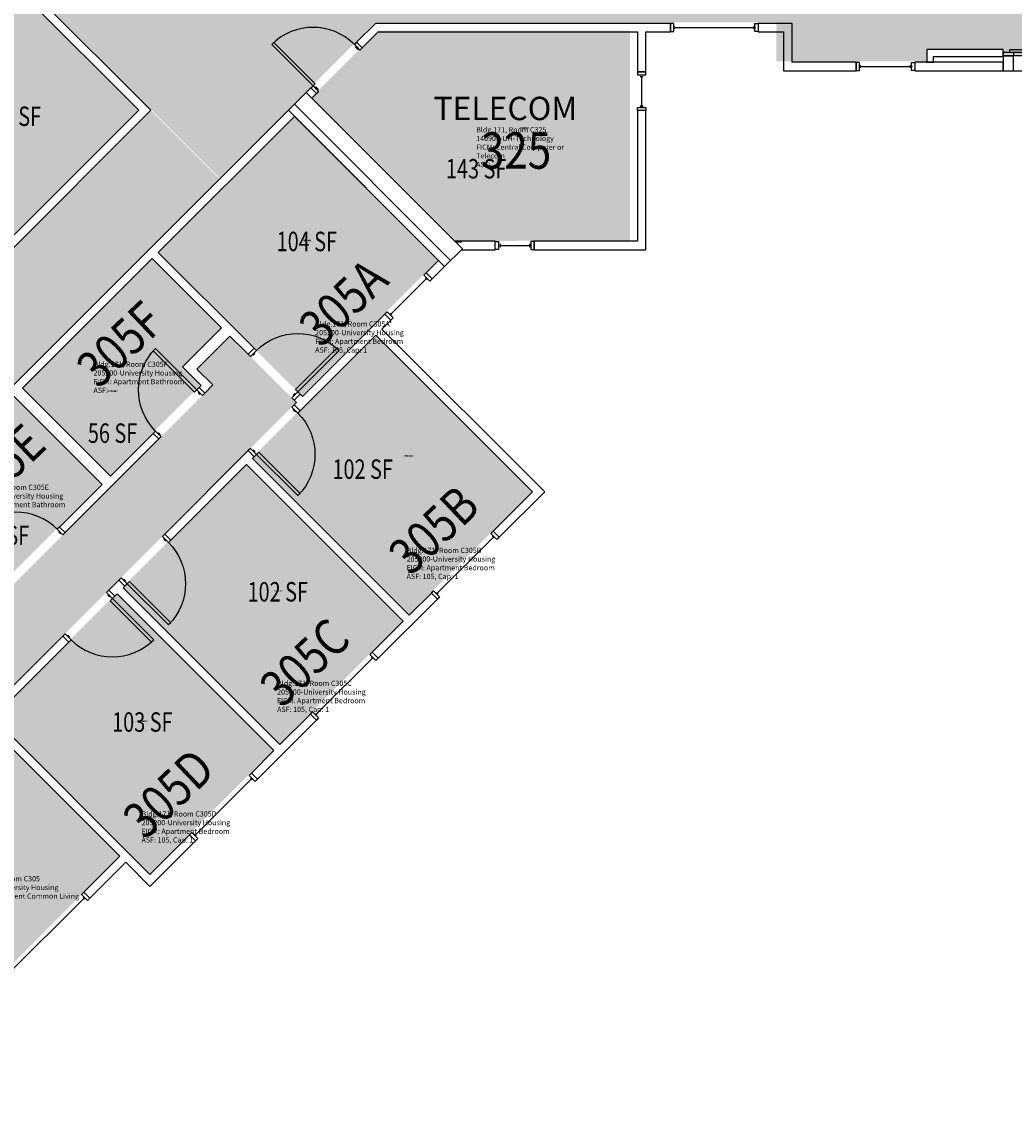
# Model space of a CAD drawing. Units: inches. Extents: x 56 to 7496, y -2947 to 1470.
# Drawn here: x 1169 to 1781, y 439 to 1111 of the extents above; entities that cross this region are included whole.
import ezdxf
from ezdxf.enums import TextEntityAlignment as Align

# ---------------------------------------------------------------- set-up
doc = ezdxf.new("R2010")
doc.units = ezdxf.units.IN
doc.header["$LTSCALE"] = 48
doc.header["$MEASUREMENT"] = 0
for name, color, linetype in [('A-DOOR', 2, 'Continuous'), ('A-GLAZ', 1, 'Continuous'), ('A-IDEN-RNUM', 7, 'Continuous'), ('A-IDEN-SNUM', 4, 'Continuous'), ('A-IDEN-VNUM', 4, 'Continuous'), ('A-MISC', 1, 'Continuous'), ('A-WALL', 5, 'Continuous'), ('AREA-TEXT', 3, 'Continuous'), ('Rooms-Category-Color', 7, 'Continuous'), ('Rooms-College-Color', 7, 'Continuous'), ('Rooms-Department-Color', 7, 'Continuous'), ('Rooms-Division-Color', 7, 'Continuous'), ('Rooms-Information', 7, 'Continuous')]:
    doc.layers.add(name, color=color, linetype=linetype)
doc.styles.add('AREA', font='arial.ttf', dxfattribs={"width": 0.75, "height": 12})
doc.styles.add('ROOMSNUMBER', font='txt.shx', dxfattribs={"height": 0.03})
doc.styles.add('ROOMVNUMBER', font='simplex.shx', dxfattribs={"width": 0.85})
doc.styles.get("Standard").update_dxf_attribs({"font": 'ARIALN.TTF'})

msp = doc.modelspace()

# ---------------------------------------------------------------- hatches: boundary and pattern name
h = msp.add_hatch()
h.set_pattern_fill('ANSI31', color=256, angle=-135, style=0)
h.set_pattern_definition([(270, (1839.01469, 641.16849), (0.125, -1e-14), [])])
h.paths.add_polyline_path([(1191.72, 819.7), (1150.18, 778.17), (1143.67, 784.68), (1185.2, 826.21)], flags=9)
at = {"layer": 'Rooms-Category-Color', "true_color": 0xadadad}
for points in [[(1290.58, 1014.17), (1188.04, 1116.73), (1241.42, 1170.12), (1328.79, 1170.27), (1328.79, 1195.27), (1411.11, 1195.27), (1411.11, 1170.27), (1726.65, 1170.27), (1726.65, 1162.54), (1738.65, 1162.54), (1738.65, 1166.02), (1773.9, 1166.02), (1773.9, 1164.29), (1780.4, 1164.29), (1780.4, 1166.29), (1787.9, 1166.29), (1787.9, 1162.54), (1827.02, 1162.54), (1827.02, 1170.27), (2150.68, 1170.27), (2150.68, 1195.27), (2233, 1195.27), (2233, 1170.27), (2417.04, 1170.27), (2417.04, 1195.27), (2499.36, 1195.27), (2499.36, 1170.27), (2807.4, 1170.27), (2807.4, 1162.27), (2839.26, 1162.27), (2839.26, 1166.02), (2855.39, 1166.02), (2855.39, 1170.27), (2862.14, 1170.27), (2862.14, 1166.02), (2873.89, 1166.02), (2873.89, 1090.02), (2862.14, 1090.02), (2862.14, 1086.27), (2807.4, 1086.27), (2807.4, 1110.27), (1922.65, 1110.27), (1922.65, 1086.27), (1827.02, 1086.27), (1827.02, 1094.04), (1815.02, 1094.04), (1815.02, 1090.52), (1787.9, 1090.52), (1787.9, 1090.29), (1773.9, 1090.29), (1773.9, 1094.04), (1726.65, 1094.04), (1726.65, 1086.27), (1633.9, 1086.27), (1633.9, 1110.27), (1386.7, 1110.27)], [(569.7, 292.64), (829.94, 552.88), (847.62, 535.2), (905.83, 593.42), (888.16, 611.09), (1018.29, 741.23), (1035.97, 723.55), (1094.18, 781.76), (1076.5, 799.44), (1290.6, 1013.54), (1248.19, 1055.95), (385.25, 193.02), (427.68, 150.59), (448.18, 171.1), (447.73, 171.55), (568.91, 292.73), (569.35, 292.29)]]:
    msp.add_hatch(color=253, dxfattribs=at).paths.add_polyline_path(points)
at = {"layer": 'Rooms-Category-Color', "true_color": 0x728ef3}
for points in [[(1240.43, 1056.27), (1151.83, 1144.88), (1067.86, 1060.92), (1156.78, 972), (1240.75, 1055.97)], [(1336.42, 1052.56), (1425.34, 963.64), (1341.37, 879.67), (1252.45, 968.59)], [(1278.97, 886.56), (1223, 830.6), (1168.73, 884.87), (1248.74, 964.87), (1291.52, 922.09), (1267.47, 898.05)], [(1050.8, 582.29), (1110.3, 641.79), (1035.97, 716.13), (1079.19, 759.35), (1085.52, 753.02), (1089.23, 756.73), (1082.9, 763.06), (1097.89, 778.05), (1132.8, 743.14), (1117.81, 728.15), (1113.27, 732.69), (1109.56, 728.98), (1119.23, 719.31), (1141.64, 741.72), (1131.83, 751.53), (1152.16, 771.86), (1161.97, 762.05), (1286.45, 886.53), (1276.63, 896.34), (1296.96, 916.67), (1337.98, 875.65), (1143.52, 681.2), (1229.08, 595.64), (1133.27, 499.83)], [(1407.22, 744.7), (1483.32, 820.8), (1386.62, 917.5), (1310.52, 841.4)], [(1163.61, 879.75), (1083.6, 799.74), (1126.38, 756.96), (1150.43, 781), (1161.92, 769.51), (1217.88, 825.47)], [(1403.5, 740.99), (1327.4, 664.88), (1230.71, 761.58), (1306.81, 837.68)], [(1323.69, 661.17), (1247.32, 584.81), (1150.63, 681.5), (1226.99, 757.87)]]:
    msp.add_hatch(color=171, dxfattribs=at).paths.add_polyline_path(points)
at = {"layer": 'Rooms-Category-Color', "true_color": 0xe3c5e1}
msp.add_hatch(color=254, dxfattribs=at).paths.add_polyline_path([(1543.76, 975.84), (1543.76, 1105.02), (1388.34, 1105.02), (1347.43, 1064.11), (1436.33, 975.21)])
at = {"layer": 'Rooms-College-Color', "true_color": 0xadadad}
for points in [[(1290.58, 1014.17), (1188.04, 1116.73), (1241.42, 1170.12), (1328.79, 1170.27), (1328.79, 1195.27), (1411.11, 1195.27), (1411.11, 1170.27), (1726.65, 1170.27), (1726.65, 1162.54), (1738.65, 1162.54), (1738.65, 1166.02), (1773.9, 1166.02), (1773.9, 1164.29), (1780.4, 1164.29), (1780.4, 1166.29), (1787.9, 1166.29), (1787.9, 1162.54), (1827.02, 1162.54), (1827.02, 1170.27), (2150.68, 1170.27), (2150.68, 1195.27), (2233, 1195.27), (2233, 1170.27), (2417.04, 1170.27), (2417.04, 1195.27), (2499.36, 1195.27), (2499.36, 1170.27), (2807.4, 1170.27), (2807.4, 1162.27), (2839.26, 1162.27), (2839.26, 1166.02), (2855.39, 1166.02), (2855.39, 1170.27), (2862.14, 1170.27), (2862.14, 1166.02), (2873.89, 1166.02), (2873.89, 1090.02), (2862.14, 1090.02), (2862.14, 1086.27), (2807.4, 1086.27), (2807.4, 1110.27), (1922.65, 1110.27), (1922.65, 1086.27), (1827.02, 1086.27), (1827.02, 1094.04), (1815.02, 1094.04), (1815.02, 1090.52), (1787.9, 1090.52), (1787.9, 1090.29), (1773.9, 1090.29), (1773.9, 1094.04), (1726.65, 1094.04), (1726.65, 1086.27), (1633.9, 1086.27), (1633.9, 1110.27), (1386.7, 1110.27)], [(1240.43, 1056.27), (1151.83, 1144.88), (1067.86, 1060.92), (1156.78, 972), (1240.75, 1055.97)], [(1543.76, 975.84), (1543.76, 1105.02), (1388.34, 1105.02), (1347.43, 1064.11), (1436.33, 975.21)], [(569.7, 292.64), (829.94, 552.88), (847.62, 535.2), (905.83, 593.42), (888.16, 611.09), (1018.29, 741.23), (1035.97, 723.55), (1094.18, 781.76), (1076.5, 799.44), (1290.6, 1013.54), (1248.19, 1055.95), (385.25, 193.02), (427.68, 150.59), (448.18, 171.1), (447.73, 171.55), (568.91, 292.73), (569.35, 292.29)], [(1336.42, 1052.56), (1425.34, 963.64), (1341.37, 879.67), (1252.45, 968.59)], [(1278.97, 886.56), (1223, 830.6), (1168.73, 884.87), (1248.74, 964.87), (1291.52, 922.09), (1267.47, 898.05)], [(1050.8, 582.29), (1110.3, 641.79), (1035.97, 716.13), (1079.19, 759.35), (1085.52, 753.02), (1089.23, 756.73), (1082.9, 763.06), (1097.89, 778.05), (1132.8, 743.14), (1117.81, 728.15), (1113.27, 732.69), (1109.56, 728.98), (1119.23, 719.31), (1141.64, 741.72), (1131.83, 751.53), (1152.16, 771.86), (1161.97, 762.05), (1286.45, 886.53), (1276.63, 896.34), (1296.96, 916.67), (1337.98, 875.65), (1143.52, 681.2), (1229.08, 595.64), (1133.27, 499.83)], [(1407.22, 744.7), (1483.32, 820.8), (1386.62, 917.5), (1310.52, 841.4)], [(1163.61, 879.75), (1083.6, 799.74), (1126.38, 756.96), (1150.43, 781), (1161.92, 769.51), (1217.88, 825.47)], [(1403.5, 740.99), (1327.4, 664.88), (1230.71, 761.58), (1306.81, 837.68)], [(1323.69, 661.17), (1247.32, 584.81), (1150.63, 681.5), (1226.99, 757.87)]]:
    msp.add_hatch(color=253, dxfattribs=at).paths.add_polyline_path(points)
at = {"layer": 'Rooms-Department-Color', "true_color": 0xacacac}
for points in [[(1290.58, 1014.17), (1188.04, 1116.73), (1241.42, 1170.12), (1328.79, 1170.27), (1328.79, 1195.27), (1411.11, 1195.27), (1411.11, 1170.27), (1726.65, 1170.27), (1726.65, 1162.54), (1738.65, 1162.54), (1738.65, 1166.02), (1773.9, 1166.02), (1773.9, 1164.29), (1780.4, 1164.29), (1780.4, 1166.29), (1787.9, 1166.29), (1787.9, 1162.54), (1827.02, 1162.54), (1827.02, 1170.27), (2150.68, 1170.27), (2150.68, 1195.27), (2233, 1195.27), (2233, 1170.27), (2417.04, 1170.27), (2417.04, 1195.27), (2499.36, 1195.27), (2499.36, 1170.27), (2807.4, 1170.27), (2807.4, 1162.27), (2839.26, 1162.27), (2839.26, 1166.02), (2855.39, 1166.02), (2855.39, 1170.27), (2862.14, 1170.27), (2862.14, 1166.02), (2873.89, 1166.02), (2873.89, 1090.02), (2862.14, 1090.02), (2862.14, 1086.27), (2807.4, 1086.27), (2807.4, 1110.27), (1922.65, 1110.27), (1922.65, 1086.27), (1827.02, 1086.27), (1827.02, 1094.04), (1815.02, 1094.04), (1815.02, 1090.52), (1787.9, 1090.52), (1787.9, 1090.29), (1773.9, 1090.29), (1773.9, 1094.04), (1726.65, 1094.04), (1726.65, 1086.27), (1633.9, 1086.27), (1633.9, 1110.27), (1386.7, 1110.27)], [(569.7, 292.64), (829.94, 552.88), (847.62, 535.2), (905.83, 593.42), (888.16, 611.09), (1018.29, 741.23), (1035.97, 723.55), (1094.18, 781.76), (1076.5, 799.44), (1290.6, 1013.54), (1248.19, 1055.95), (385.25, 193.02), (427.68, 150.59), (448.18, 171.1), (447.73, 171.55), (568.91, 292.73), (569.35, 292.29)]]:
    msp.add_hatch(color=253, dxfattribs=at).paths.add_polyline_path(points)
at = {"layer": 'Rooms-Department-Color', "true_color": 0x604aed}
for points in [[(1240.43, 1056.27), (1151.83, 1144.88), (1067.86, 1060.92), (1156.78, 972), (1240.75, 1055.97)], [(1543.76, 975.84), (1543.76, 1105.02), (1388.34, 1105.02), (1347.43, 1064.11), (1436.33, 975.21)], [(1336.42, 1052.56), (1425.34, 963.64), (1341.37, 879.67), (1252.45, 968.59)], [(1278.97, 886.56), (1223, 830.6), (1168.73, 884.87), (1248.74, 964.87), (1291.52, 922.09), (1267.47, 898.05)], [(1050.8, 582.29), (1110.3, 641.79), (1035.97, 716.13), (1079.19, 759.35), (1085.52, 753.02), (1089.23, 756.73), (1082.9, 763.06), (1097.89, 778.05), (1132.8, 743.14), (1117.81, 728.15), (1113.27, 732.69), (1109.56, 728.98), (1119.23, 719.31), (1141.64, 741.72), (1131.83, 751.53), (1152.16, 771.86), (1161.97, 762.05), (1286.45, 886.53), (1276.63, 896.34), (1296.96, 916.67), (1337.98, 875.65), (1143.52, 681.2), (1229.08, 595.64), (1133.27, 499.83)], [(1407.22, 744.7), (1483.32, 820.8), (1386.62, 917.5), (1310.52, 841.4)], [(1163.61, 879.75), (1083.6, 799.74), (1126.38, 756.96), (1150.43, 781), (1161.92, 769.51), (1217.88, 825.47)], [(1403.5, 740.99), (1327.4, 664.88), (1230.71, 761.58), (1306.81, 837.68)], [(1323.69, 661.17), (1247.32, 584.81), (1150.63, 681.5), (1226.99, 757.87)]]:
    msp.add_hatch(color=173, dxfattribs=at).paths.add_polyline_path(points)
at = {"layer": 'Rooms-Division-Color', "true_color": 0xadadad}
for points in [[(1290.58, 1014.17), (1188.04, 1116.73), (1241.42, 1170.12), (1328.79, 1170.27), (1328.79, 1195.27), (1411.11, 1195.27), (1411.11, 1170.27), (1726.65, 1170.27), (1726.65, 1162.54), (1738.65, 1162.54), (1738.65, 1166.02), (1773.9, 1166.02), (1773.9, 1164.29), (1780.4, 1164.29), (1780.4, 1166.29), (1787.9, 1166.29), (1787.9, 1162.54), (1827.02, 1162.54), (1827.02, 1170.27), (2150.68, 1170.27), (2150.68, 1195.27), (2233, 1195.27), (2233, 1170.27), (2417.04, 1170.27), (2417.04, 1195.27), (2499.36, 1195.27), (2499.36, 1170.27), (2807.4, 1170.27), (2807.4, 1162.27), (2839.26, 1162.27), (2839.26, 1166.02), (2855.39, 1166.02), (2855.39, 1170.27), (2862.14, 1170.27), (2862.14, 1166.02), (2873.89, 1166.02), (2873.89, 1090.02), (2862.14, 1090.02), (2862.14, 1086.27), (2807.4, 1086.27), (2807.4, 1110.27), (1922.65, 1110.27), (1922.65, 1086.27), (1827.02, 1086.27), (1827.02, 1094.04), (1815.02, 1094.04), (1815.02, 1090.52), (1787.9, 1090.52), (1787.9, 1090.29), (1773.9, 1090.29), (1773.9, 1094.04), (1726.65, 1094.04), (1726.65, 1086.27), (1633.9, 1086.27), (1633.9, 1110.27), (1386.7, 1110.27)], [(569.7, 292.64), (829.94, 552.88), (847.62, 535.2), (905.83, 593.42), (888.16, 611.09), (1018.29, 741.23), (1035.97, 723.55), (1094.18, 781.76), (1076.5, 799.44), (1290.6, 1013.54), (1248.19, 1055.95), (385.25, 193.02), (427.68, 150.59), (448.18, 171.1), (447.73, 171.55), (568.91, 292.73), (569.35, 292.29)]]:
    msp.add_hatch(color=253, dxfattribs=at).paths.add_polyline_path(points)
at = {"layer": 'Rooms-Division-Color', "true_color": 0x604aed}
for points in [[(1240.43, 1056.27), (1151.83, 1144.88), (1067.86, 1060.92), (1156.78, 972), (1240.75, 1055.97)], [(1543.76, 975.84), (1543.76, 1105.02), (1388.34, 1105.02), (1347.43, 1064.11), (1436.33, 975.21)], [(1336.42, 1052.56), (1425.34, 963.64), (1341.37, 879.67), (1252.45, 968.59)], [(1278.97, 886.56), (1223, 830.6), (1168.73, 884.87), (1248.74, 964.87), (1291.52, 922.09), (1267.47, 898.05)], [(1050.8, 582.29), (1110.3, 641.79), (1035.97, 716.13), (1079.19, 759.35), (1085.52, 753.02), (1089.23, 756.73), (1082.9, 763.06), (1097.89, 778.05), (1132.8, 743.14), (1117.81, 728.15), (1113.27, 732.69), (1109.56, 728.98), (1119.23, 719.31), (1141.64, 741.72), (1131.83, 751.53), (1152.16, 771.86), (1161.97, 762.05), (1286.45, 886.53), (1276.63, 896.34), (1296.96, 916.67), (1337.98, 875.65), (1143.52, 681.2), (1229.08, 595.64), (1133.27, 499.83)], [(1407.22, 744.7), (1483.32, 820.8), (1386.62, 917.5), (1310.52, 841.4)], [(1163.61, 879.75), (1083.6, 799.74), (1126.38, 756.96), (1150.43, 781), (1161.92, 769.51), (1217.88, 825.47)], [(1403.5, 740.99), (1327.4, 664.88), (1230.71, 761.58), (1306.81, 837.68)], [(1323.69, 661.17), (1247.32, 584.81), (1150.63, 681.5), (1226.99, 757.87)]]:
    msp.add_hatch(color=173, dxfattribs=at).paths.add_polyline_path(points)

# ---------------------------------------------------------------- linework, layer by layer
at = {"layer": 'A-DOOR'}
for p, q in [((1324.01, 1097.86), (1322.77, 1096.62)), ((1322.77, 1096.62), (1348.23, 1071.17)), ((1349.47, 1072.41), (1324.01, 1097.86)), ((1375.1, 1098.04), (1373.69, 1096.62)), ((1373.69, 1096.62), (1377.13, 1093.18)), ((1374.48, 1094.94), (1374.92, 1095.39)), ((1375.9, 1093.53), (1374.48, 1094.94)), ((1374.92, 1095.39), (1376.34, 1093.97)), ((1378.55, 1094.59), (1375.1, 1098.04)), ((1376.34, 1093.97), (1375.9, 1093.53)), ((1377.13, 1093.18), (1378.55, 1094.59)), ((1773.9, 1091.67), (1773.9, 1089.67)), ((1780.4, 1091.67), (1773.9, 1091.67)), ((1773.9, 1089.67), (1780.4, 1089.67)), ((1778.02, 1091.67), (1778.02, 1093.42)), ((1778.02, 1093.42), (1814.02, 1093.42)), ((1814.02, 1091.67), (1778.02, 1091.67)), ((1780.4, 1089.67), (1780.4, 1091.67)), ((1346.82, 1069.75), (1348.23, 1071.17)), ((1350.26, 1066.31), (1346.82, 1069.75)), ((1348.23, 1071.17), (1349.47, 1072.41)), ((1348.23, 1071.17), (1351.68, 1067.72)), ((1349.91, 1070.37), (1349.47, 1069.93)), ((1349.47, 1069.93), (1350.88, 1068.52)), ((1351.32, 1068.96), (1349.91, 1070.37)), ((1350.88, 1068.52), (1351.32, 1068.96)), ((1351.68, 1067.72), (1350.26, 1066.31))]:
    msp.add_line(p, q, dxfattribs=at)
for points in [[(1276.54, 883.51), (1275.12, 882.09), (1249.66, 907.55), (1251.08, 908.96)], [(1309.61, 904.02), (1308.19, 905.44), (1311.9, 909.15), (1313.32, 907.74)], [(1338.77, 882.28), (1337.36, 883.7), (1362.81, 909.15), (1364.23, 907.74)], [(1310.84, 905.26), (1311.2, 904.91), (1312.26, 905.97), (1311.9, 906.32)], [(1279.98, 880.06), (1281.4, 881.48), (1277.95, 884.92), (1276.54, 883.51)], [(1279.01, 881.03), (1278.66, 880.68), (1277.6, 881.74), (1277.95, 882.09)], [(1335.06, 878.57), (1336.48, 877.15), (1340.19, 880.87), (1338.77, 882.28)], [(1336.3, 879.81), (1335.94, 880.16), (1337.01, 881.22), (1337.36, 880.87)], [(1335.15, 872.82), (1336.56, 874.24), (1340.27, 870.53), (1338.86, 869.11)], [(1336.39, 871.59), (1336.03, 871.23), (1337.09, 870.17), (1337.45, 870.53)], [(1254.53, 854.61), (1253.11, 853.19), (1249.66, 856.64), (1251.08, 858.05)], [(1253.55, 855.58), (1253.91, 855.93), (1252.85, 856.99), (1252.49, 856.64)], [(1309.69, 847.37), (1308.28, 845.95), (1311.99, 842.24), (1313.4, 843.66)], [(1310.93, 846.13), (1311.28, 846.49), (1312.34, 845.42), (1311.99, 845.07)], [(1313.4, 843.66), (1314.82, 845.07), (1340.27, 819.62), (1338.86, 818.2)], [(1193.89, 793.97), (1195.31, 795.39), (1191.86, 798.83), (1190.44, 797.42)], [(1192.92, 794.94), (1192.57, 794.59), (1191.51, 795.65), (1191.86, 796)], [(1255.33, 793.01), (1256.75, 794.42), (1260.46, 790.71), (1259.05, 789.3)], [(1256.57, 791.77), (1256.22, 791.42), (1257.28, 790.36), (1257.63, 790.71)], [(1229.88, 767.55), (1228.46, 766.14), (1232.18, 762.43), (1233.59, 763.84)], [(1231.11, 766.32), (1231.47, 766.67), (1232.53, 765.61), (1232.18, 765.26)], [(1220.77, 758.45), (1222.19, 759.86), (1225.9, 756.15), (1224.49, 754.74)], [(1233.59, 763.84), (1235, 765.26), (1260.46, 739.8), (1259.05, 738.39)], [(1222.01, 757.21), (1221.66, 756.86), (1222.72, 755.8), (1223.07, 756.15)], [(1224.49, 754.74), (1223.07, 753.32), (1248.53, 727.87), (1249.94, 729.28)], [(1195.32, 732.99), (1193.9, 731.58), (1197.62, 727.87), (1199.03, 729.28)], [(1196.56, 731.76), (1196.91, 732.11), (1197.97, 731.05), (1197.62, 730.7)]]:
    msp.add_lwpolyline(points, close=True, dxfattribs=at)
at = {"layer": 'A-DOOR', "extrusion": (0, 0, -1)}
for centre, start, end in [((-1778.02, 1091.67), 90, 180), ((-1338.77, 882.28), 45, 135), ((-1276.54, 883.51), 315, 45), ((-1313.4, 843.66), 135, 225), ((-1233.59, 763.84), 135, 225)]:
    msp.add_arc(centre, 36, start, end, dxfattribs=at)
at = {"layer": 'A-DOOR'}
for centre, start, end in [((1348.23, 1071.17), 45, 135), ((1164.99, 771.96), 45, 135), ((1224.49, 754.74), 225, 315)]:
    msp.add_arc(centre, 36, start, end, dxfattribs=at)
at = {"layer": 'A-GLAZ'}
for p, q in [((1570.64, 1109.51), (1568.64, 1109.51)), ((1568.64, 1109.51), (1568.64, 1104.51)), ((1570.64, 1104.51), (1570.64, 1109.51)), ((1620.64, 1109.51), (1622.64, 1109.51)), ((1620.64, 1104.51), (1620.64, 1109.51)), ((1622.64, 1109.51), (1622.64, 1104.51)), ((1568.64, 1104.51), (1570.64, 1104.51)), ((1570.64, 1106.26), (1570.64, 1107.76)), ((1571.14, 1106.26), (1571.14, 1107.76)), ((1571.14, 1107.01), (1620.14, 1107.01)), ((1620.14, 1106.26), (1620.14, 1107.76)), ((1620.64, 1107.76), (1620.64, 1106.26)), ((1622.64, 1104.51), (1620.64, 1104.51)), ((1685.27, 1085.51), (1683.27, 1085.51)), ((1683.27, 1085.51), (1683.27, 1080.51)), ((1685.27, 1080.51), (1685.27, 1085.51)), ((1685.27, 1082.26), (1685.27, 1083.76)), ((1685.77, 1082.26), (1685.77, 1083.76)), ((1685.77, 1083.01), (1716.77, 1083.01)), ((1716.77, 1082.26), (1716.77, 1083.76)), ((1717.27, 1085.51), (1719.27, 1085.51)), ((1717.27, 1080.51), (1717.27, 1085.51)), ((1717.27, 1083.76), (1717.27, 1082.26)), ((1719.27, 1085.51), (1719.27, 1080.51)), ((1553.38, 1079.8), (1548.38, 1079.8)), ((1548.38, 1079.8), (1548.38, 1077.8)), ((1548.38, 1077.8), (1553.38, 1077.8)), ((1549.88, 1077.8), (1551.88, 1077.8)), ((1549.88, 1076.8), (1551.88, 1076.8)), ((1550.88, 1076.8), (1550.88, 1058.8)), ((1553.38, 1077.8), (1553.38, 1079.8)), ((1683.27, 1080.51), (1685.27, 1080.51)), ((1719.27, 1080.51), (1717.27, 1080.51)), ((1548.38, 1055.8), (1548.38, 1057.8)), ((1548.38, 1057.8), (1553.38, 1057.8)), ((1553.38, 1055.8), (1548.38, 1055.8)), ((1549.88, 1058.8), (1551.88, 1058.8)), ((1551.88, 1057.8), (1549.88, 1057.8)), ((1553.38, 1057.8), (1553.38, 1055.8)), ((1460.61, 970.08), (1460.61, 975.08)), ((1460.61, 975.08), (1462.61, 975.08)), ((1462.61, 975.08), (1462.61, 970.08)), ((1484.61, 975.08), (1482.61, 975.08)), ((1482.61, 975.08), (1482.61, 970.08)), ((1484.61, 970.08), (1484.61, 975.08)), ((1462.61, 970.08), (1460.61, 970.08)), ((1462.61, 973.58), (1462.61, 971.58)), ((1463.61, 973.58), (1463.61, 971.58)), ((1463.61, 972.58), (1481.61, 972.58)), ((1481.61, 973.58), (1481.61, 971.58)), ((1482.61, 971.58), (1482.61, 973.58)), ((1482.61, 970.08), (1484.61, 970.08)), ((1396.13, 930.1), (1418.05, 952.02)), ((1417.52, 952.55), (1418.58, 951.49)), ((1395.6, 930.63), (1396.66, 929.57)), ((1395.51, 925.76), (1396.22, 925.06)), ((1424.79, 757.94), (1459.44, 792.59)), ((1458.91, 793.12), (1459.97, 792.06)), ((1424.26, 758.47), (1425.32, 757.41)), ((1350.17, 683.32), (1384.82, 717.97)), ((1384.29, 718.5), (1385.35, 717.44)), ((1349.64, 683.85), (1350.7, 682.79)), ((1275.6, 608.74), (1310.24, 643.39)), ((1309.71, 643.92), (1310.77, 642.86)), ((1275.07, 609.27), (1276.13, 608.21)), ((1159.6, 522.45), (1206.98, 569.82)), ((1206.45, 570.35), (1207.51, 569.29))]:
    msp.add_line(p, q, dxfattribs=at)
for points in [[(1420.26, 950.51), (1421.68, 951.93), (1417.96, 955.64), (1416.55, 954.23)], [(1397.63, 927.89), (1396.22, 926.47), (1392.51, 930.18), (1393.92, 931.6)], [(1461.65, 791.08), (1463.06, 792.5), (1459.35, 796.21), (1457.94, 794.8)], [(1426.29, 755.73), (1424.88, 754.31), (1421.17, 758.03), (1422.58, 759.44)], [(1387.03, 716.47), (1388.45, 717.88), (1384.73, 721.59), (1383.32, 720.18)], [(1351.68, 681.11), (1350.26, 679.7), (1346.55, 683.41), (1347.96, 684.82)], [(1312.45, 641.89), (1313.87, 643.3), (1310.16, 647.01), (1308.74, 645.6)], [(1277.1, 606.53), (1275.68, 605.12), (1271.97, 608.83), (1273.39, 610.24)], [(1209.19, 568.32), (1210.6, 569.73), (1206.89, 573.45), (1205.48, 572.03)]]:
    msp.add_lwpolyline(points, close=True, dxfattribs=at)
at = {"layer": 'A-WALL'}
for p, q in [((1151.83, 1152.31), (1248.17, 1055.97)), ((1240.75, 1055.97), (1151.83, 1144.88)), ((1386.7, 1109.64), (1375.1, 1098.04)), ((1568.64, 1109.64), (1386.7, 1109.64)), ((1568.64, 1104.39), (1568.64, 1109.64)), ((1643.65, 1109.64), (1622.64, 1109.64)), ((1622.64, 1109.64), (1622.64, 1104.39)), ((1643.65, 1085.64), (1643.65, 1109.64)), ((1378.55, 1094.59), (1388.34, 1104.39)), ((1388.34, 1104.39), (1548.26, 1104.39)), ((1548.26, 1104.39), (1548.26, 1079.8)), ((1553.51, 1104.39), (1568.64, 1104.39)), ((1553.51, 1079.8), (1553.51, 1104.39)), ((1622.64, 1104.39), (1638.4, 1104.39)), ((1638.4, 1104.39), (1638.4, 1080.39)), ((1375.1, 1098.04), (1378.55, 1094.59)), ((1773.9, 1093.42), (1726.65, 1093.42)), ((1726.65, 1093.42), (1726.65, 1085.64)), ((1730.9, 1089.17), (1773.9, 1089.17)), ((1730.9, 1085.64), (1730.9, 1089.17)), ((1773.9, 1089.17), (1773.9, 1093.42)), ((1787.9, 1089.67), (1773.9, 1089.67)), ((1773.9, 1089.67), (1773.9, 1080.39)), ((1779.9, 1089.67), (1779.9, 1080.39)), ((1683.27, 1085.64), (1643.65, 1085.64)), ((1683.27, 1080.39), (1683.27, 1085.64)), ((1773.9, 1085.64), (1719.27, 1085.64)), ((1719.27, 1085.64), (1719.27, 1080.39)), ((1726.65, 1085.64), (1730.9, 1085.64)), ((1773.9, 1080.39), (1773.9, 1085.64)), ((1548.26, 1079.8), (1553.51, 1079.8)), ((1638.4, 1080.39), (1683.27, 1080.39)), ((1719.27, 1080.39), (1773.9, 1080.39)), ((1773.9, 1080.39), (1787.9, 1080.39)), ((1346.82, 1069.75), (1343.99, 1066.93)), ((1350.26, 1066.31), (1346.82, 1069.75)), ((1343.99, 1066.93), (1333.03, 1055.97)), ((1343.99, 1066.93), (1347.43, 1063.48)), ((1440.33, 970.58), (1343.99, 1066.93)), ((1347.43, 1063.48), (1350.26, 1066.31)), ((1156.78, 972), (1240.75, 1055.97)), ((1248.17, 1055.97), (1157.22, 965.01)), ((1336.74, 1059.68), (1245.79, 968.73)), ((1333.03, 1055.97), (1429.37, 959.62)), ((1433.08, 963.33), (1336.74, 1059.68)), ((1553.51, 1055.8), (1548.26, 1055.8)), ((1548.26, 1055.8), (1548.26, 975.21)), ((1553.51, 969.96), (1553.51, 1055.8)), ((1252.77, 968.28), (1336.74, 1052.25)), ((1336.74, 1052.25), (1425.66, 963.33)), ((1439.71, 975.21), (1435.71, 975.21)), ((1439.71, 974.58), (1436.33, 974.58)), ((1460.61, 975.21), (1439.71, 975.21)), ((1460.61, 969.96), (1460.61, 975.21)), ((1548.26, 975.21), (1484.61, 975.21)), ((1484.61, 975.21), (1484.61, 969.96)), ((1245.79, 968.73), (1076.5, 799.44)), ((1310.05, 911.01), (1252.77, 968.28)), ((1429.37, 959.62), (1440.33, 970.58)), ((1439.71, 969.96), (1460.61, 969.96)), ((1484.61, 969.96), (1553.51, 969.96)), ((1169.05, 884.57), (1249.06, 964.57)), ((1249.06, 964.57), (1291.84, 921.79)), ((1425.66, 963.33), (1417.96, 955.64)), ((1421.68, 951.93), (1433.08, 963.33)), ((1417.96, 955.64), (1421.68, 951.93)), ((1392.51, 930.18), (1386.5, 924.18)), ((1396.22, 926.47), (1392.51, 930.18)), ((1291.84, 921.79), (1267.8, 897.75)), ((1386.5, 924.18), (1341.69, 879.37)), ((1390.66, 920.91), (1396.22, 926.47)), ((1491.07, 820.5), (1390.66, 920.91)), ((1276.63, 896.34), (1296.96, 916.67)), ((1296.96, 916.67), (1306.33, 907.3)), ((1340.27, 870.53), (1386.94, 917.2)), ((1386.94, 917.2), (1483.64, 820.5)), ((1306.33, 907.3), (1308.19, 905.44)), ((1308.19, 905.44), (1311.9, 909.15)), ((1311.9, 909.15), (1310.05, 911.01)), ((1267.8, 897.75), (1279.29, 886.26)), ((1286.45, 886.53), (1276.63, 896.34)), ((1223.33, 830.3), (1169.05, 884.57)), ((1279.29, 886.26), (1277.95, 884.92)), ((1277.95, 884.92), (1281.4, 881.48)), ((1281.4, 881.48), (1286.45, 886.53)), ((1340.19, 880.87), (1336.48, 877.15)), ((1341.69, 879.37), (1340.19, 880.87)), ((1163.93, 879.44), (1218.2, 825.17)), ((1336.48, 877.15), (1337.98, 875.65)), ((1337.98, 875.65), (1336.56, 874.24)), ((1336.56, 874.24), (1340.27, 870.53)), ((1195.31, 795.39), (1253.11, 853.19)), ((1249.66, 856.64), (1223.33, 830.3)), ((1253.11, 853.19), (1249.66, 856.64)), ((1308.28, 845.95), (1256.75, 794.42)), ((1311.99, 842.24), (1308.28, 845.95)), ((1310.84, 841.09), (1311.99, 842.24)), ((1407.54, 744.4), (1310.84, 841.09)), ((1260.46, 790.71), (1307.13, 837.38)), ((1307.13, 837.38), (1403.83, 740.68)), ((1218.2, 825.17), (1191.86, 798.83)), ((1483.64, 820.5), (1459.35, 796.21)), ((1463.06, 792.5), (1491.07, 820.5)), ((1191.86, 798.83), (1195.31, 795.39)), ((1256.75, 794.42), (1260.46, 790.71)), ((1459.35, 796.21), (1463.06, 792.5)), ((1228.46, 766.14), (1222.19, 759.86)), ((1232.18, 762.43), (1228.46, 766.14)), ((1222.19, 759.86), (1225.9, 756.15)), ((1231.03, 761.28), (1232.18, 762.43)), ((1327.72, 664.58), (1231.03, 761.28)), ((1225.9, 756.15), (1227.31, 757.57)), ((1227.31, 757.57), (1324.01, 660.87)), ((1388.45, 717.88), (1424.88, 754.31)), ((1421.17, 758.03), (1407.54, 744.4)), ((1424.88, 754.31), (1421.17, 758.03)), ((1403.83, 740.68), (1384.73, 721.59)), ((1193.9, 731.58), (1143.52, 681.2)), ((1150.95, 681.2), (1197.62, 727.87)), ((1197.62, 727.87), (1193.9, 731.58)), ((1384.73, 721.59), (1388.45, 717.88)), ((1143.52, 681.2), (1229.08, 595.64)), ((1247.64, 584.5), (1150.95, 681.2)), ((1313.87, 643.3), (1350.26, 679.7)), ((1346.55, 683.41), (1327.72, 664.58)), ((1350.26, 679.7), (1346.55, 683.41)), ((1324.01, 660.87), (1310.16, 647.01)), ((1310.16, 647.01), (1313.87, 643.3)), ((1271.97, 608.83), (1247.64, 584.5)), ((1247.64, 577.08), (1275.68, 605.12)), ((1275.68, 605.12), (1271.97, 608.83)), ((1229.08, 595.64), (1206.89, 573.45)), ((1210.6, 569.73), (1232.79, 591.93)), ((1232.79, 591.93), (1247.64, 577.08)), ((1206.89, 573.45), (1210.6, 569.73))]:
    msp.add_line(p, q, dxfattribs=at)

# ---------------------------------------------------------------- texts
at = {"layer": 'A-IDEN-RNUM', "style": 'ROOMSNUMBER', "width": 0.85}
for s, p in [('0325-00', (1478.33, 1045.15)), ('0305-A0', (1344.38, 975.55)), ('0305-F0', (1224.58, 882.67)), ('0305-B0', (1406.9, 842.8)), ('0305-C0', (1326.45, 759.36)), ('0305-D0', (1242.95, 678.99))]:
    msp.add_text(s, height=1, dxfattribs=at).set_placement(p, align=Align.MIDDLE_CENTER)
at = {"layer": 'A-IDEN-SNUM', "style": 'ROOMSNUMBER', "width": 0.85}
for s, p in [('1710C32500', (1478.33, 1045.15)), ('1710C305A0', (1344.38, 975.55)), ('1710C305F0', (1224.58, 882.67)), ('1710C305B0', (1406.9, 842.8)), ('1710C305C0', (1326.45, 759.36)), ('1710C305D0', (1242.95, 678.99))]:
    msp.add_text(s, height=1, dxfattribs=at).set_placement(p, align=Align.MIDDLE_CENTER)
at = {"layer": 'A-IDEN-VNUM', "style": 'ROOMVNUMBER', "width": 0.85}
msp.add_text('325', height=22.5, dxfattribs=at).set_placement((1473.4, 1031.17), align=Align.MIDDLE_CENTER)
for s, p in [('305A', (1366.86, 937.47)), ('305F', (1229.17, 911.65)), ('305E', (1155.83, 835.73)), ('305B', (1422.59, 797.11)), ('305C', (1343.06, 715.39)), ('305D', (1259.11, 634.48))]:
    msp.add_text(s, height=22.5, rotation=43.54065, dxfattribs=at).set_placement(p, align=Align.MIDDLE_CENTER)
at = {"layer": 'A-MISC'}
msp.add_text('TELECOM', height=14.4, dxfattribs=at).set_placement((1466.82, 1049.92), align=Align.CENTER)
at = {"layer": 'AREA-TEXT', "style": 'AREA', "width": 0.75}
for s, p in [('104 SF', (1161.84, 1052.29)), ('143 SF', (1448.82, 1019.92)), ('104 SF', (1344.38, 975.05)), ('56 SF', (1224.58, 856.76)), ('102 SF', (1378.82, 834.54)), ('56 SF', (1157.9, 793.68)), ('102 SF', (1326.45, 758.86)), ('103 SF', (1242.95, 678.49))]:
    msp.add_text(s, height=12, dxfattribs=at).set_placement(p, align=Align.MIDDLE_CENTER)

# ---------------------------------------------------------------- next in the draw order: texts
at = {"layer": 'Rooms-Information', "char_height": 3.2143, "width": 72, "attachment_point": 7, "style": 'ROOMVNUMBER', "bg_fill": 3, "box_fill_scale": 1.5, "bg_fill_color": 256, "bg_fill_true_color": 13158600, "bg_fill_transparency": 0}
for s, insert in [('Bldg.171, Room C325^M^J140901-UH-Technology^M^JFICM: Central Computer or Telecom^M^JASF: ', (1448.82, 1019.92)), ('Bldg.171, Room C305A^M^J205200-University Housing^M^JFICM: Apartment Bedroom^M^JASF: 105, Cap: 1', (1349.52, 905.47)), ('Bldg.171, Room C305F^M^J205200-University Housing^M^JFICM: Apartment Bathroom^M^JASF: ', (1212.83, 880.6)), ('Bldg.171, Room C305E^M^J205200-University Housing^M^JFICM: Apartment Bathroom^M^JASF: ', (1139.48, 804.68)), ('Bldg.171, Room C305B^M^J205200-University Housing^M^JFICM: Apartment Bedroom^M^JASF: 105, Cap: 1', (1405.91, 765.75)), ('Bldg.171, Room C305C^M^J205200-University Housing^M^JFICM: Apartment Bedroom^M^JASF: 105, Cap: 1', (1326.05, 683.71)), ('Bldg.171, Room C305D^M^J205200-University Housing^M^JFICM: Apartment Bedroom^M^JASF: 105, Cap: 1', (1242.43, 603.11)), ('Bldg.171, Room C305^M^J205200-University Housing^M^JFICM: Apartment Common Living^M^JASF: 420', (1136.53, 563.11))]:
    msp.add_mtext(s, dxfattribs=dict(at, insert=insert))

doc.saveas('drawing.dxf')
